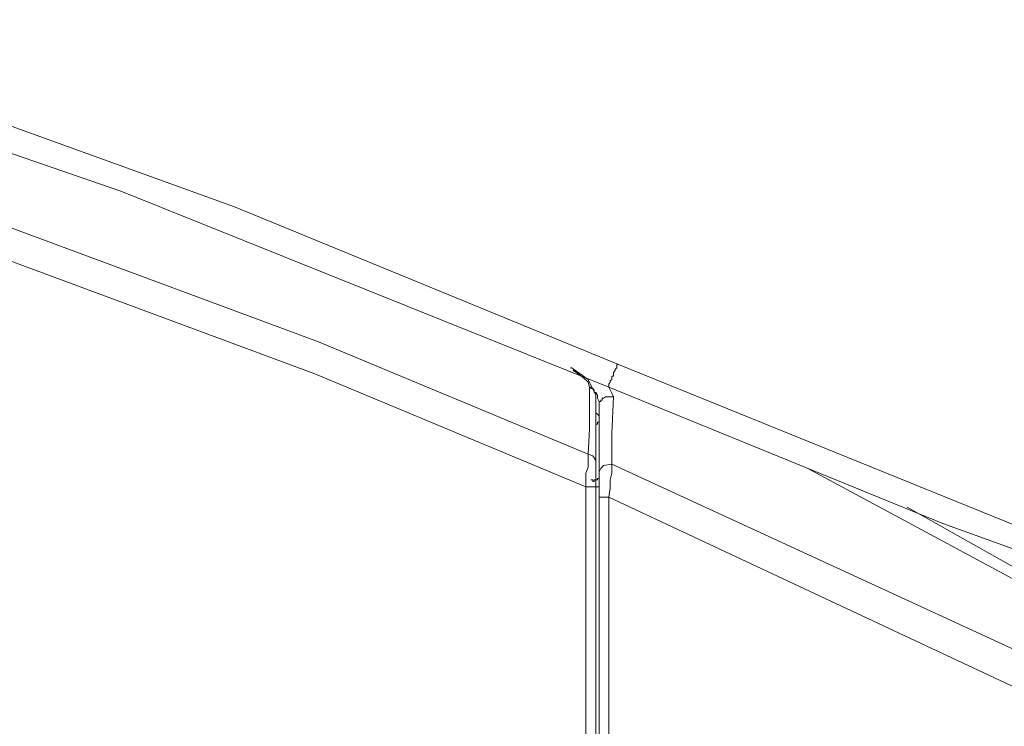
# Model space of a CAD drawing. Units: inches. Extents: x -1369 to 1573, y -617 to 1073.
# Drawn here: x 183 to 232, y 270 to 305 of the extents above; entities that cross this region are included whole.
import ezdxf

# ---------------------------------------------------------------- set-up
doc = ezdxf.new("R2010")
doc.units = ezdxf.units.IN
doc.header["$MEASUREMENT"] = 0
doc.layers.add('图层 1', color=7, linetype='Continuous')

msp = doc.modelspace()

# ---------------------------------------------------------------- linework, layer by layer
at = {"layer": '图层 1', "color": 7, "lineweight": 9}
for points in [[(187.912, 296.386), (163.152, 304.931)], [(174.173, 302.616), (193.578, 295.603)], [(212.211, 286.631), (187.912, 296.386)], [(180.323, 295.349), (197.747, 288.877)], [(193.578, 295.603), (212.695, 287.76)], [(180.15, 293.748), (197.574, 287.288)], [(197.747, 288.877), (211.175, 283.28)], [(210.369, 287.587), (210.3, 287.587)], [(210.449, 287.53), (210.369, 287.587)], [(211.175, 287.011), (210.449, 287.53)], [(210.449, 287.461), (210.449, 287.53)], [(210.933, 287.115), (210.449, 287.461)], [(212.522, 287.461), (212.442, 287.357)], [(212.442, 287.357), (212.442, 287.357)], [(212.442, 287.357), (212.442, 287.288)], [(212.603, 287.587), (212.522, 287.53)], [(212.522, 287.53), (212.522, 287.53)], [(212.522, 287.53), (212.522, 287.461)], [(212.522, 287.461), (212.522, 287.461)], [(212.522, 287.461), (212.522, 287.461)], [(212.695, 287.76), (212.603, 287.76)], [(212.603, 287.76), (212.603, 287.679)], [(212.603, 287.679), (212.603, 287.679)], [(212.603, 287.679), (212.603, 287.679)], [(212.603, 287.679), (212.603, 287.587)], [(212.603, 287.587), (212.603, 287.587)], [(212.695, 287.76), (233.77, 279.203)], [(197.574, 287.288), (211.071, 281.668)], [(211.175, 286.873), (210.933, 287.115)], [(211.566, 286.228), (211.175, 287.011)], [(211.244, 286.631), (211.175, 286.873)], [(212.28, 286.873), (212.211, 286.781)], [(212.361, 287.011), (212.28, 286.942)], [(212.28, 286.942), (212.28, 286.942)], [(212.28, 286.942), (212.28, 286.942)], [(212.28, 286.942), (212.28, 286.942)], [(212.28, 286.942), (212.28, 286.873)], [(212.28, 286.873), (212.28, 286.873)], [(212.28, 286.873), (212.28, 286.873)], [(212.28, 286.873), (212.28, 286.873)], [(212.442, 287.173), (212.361, 287.173)], [(212.361, 287.173), (212.361, 287.115)], [(212.361, 287.115), (212.361, 287.115)], [(212.361, 287.115), (212.361, 287.115)], [(212.361, 287.115), (212.361, 287.011)], [(212.361, 287.011), (212.361, 287.011)], [(212.361, 287.011), (212.361, 287.011)], [(212.442, 287.288), (212.442, 287.288)], [(212.442, 287.288), (212.442, 287.288)], [(212.442, 287.288), (212.442, 287.173)], [(211.244, 285.975), (211.244, 286.631)], [(211.244, 286.631), (211.244, 286.631)], [(211.244, 286.631), (211.244, 286.631)], [(211.244, 286.631), (211.244, 286.631)], [(211.244, 286.631), (211.244, 286.631)], [(211.244, 286.631), (211.244, 286.631)], [(211.313, 286.631), (211.244, 286.631)], [(211.313, 286.631), (211.313, 286.631)], [(211.313, 286.631), (211.313, 286.631)], [(211.313, 286.631), (211.313, 286.631)], [(211.313, 286.631), (211.313, 286.631)], [(211.313, 286.631), (211.313, 286.631)], [(211.313, 286.631), (211.313, 286.631)], [(211.313, 286.631), (211.313, 286.631)], [(211.313, 286.551), (211.313, 286.631)], [(211.417, 286.551), (211.313, 286.551)], [(211.417, 286.551), (211.417, 286.551)], [(211.417, 286.551), (211.417, 286.551)], [(211.417, 286.551), (211.417, 286.551)], [(211.417, 286.551), (211.417, 286.551)], [(211.417, 286.551), (211.417, 286.551)], [(211.417, 286.551), (211.417, 286.551)], [(211.417, 286.551), (211.417, 286.551)], [(211.417, 286.551), (211.417, 286.551)], [(211.417, 286.551), (211.417, 286.551)], [(211.474, 286.47), (211.417, 286.551)], [(211.474, 286.47), (211.474, 286.47)], [(211.474, 286.47), (211.474, 286.47)], [(211.474, 286.47), (211.474, 286.47)], [(211.474, 286.47), (211.474, 286.47)], [(211.474, 286.47), (211.474, 286.47)], [(211.474, 286.47), (211.474, 286.47)], [(211.474, 286.47), (211.474, 286.47)], [(211.474, 286.47), (211.474, 286.47)], [(211.474, 286.378), (211.474, 286.47)], [(211.474, 286.378), (211.474, 286.378)], [(211.474, 286.378), (211.474, 286.378)], [(211.474, 286.378), (211.474, 286.378)], [(211.474, 286.378), (211.474, 286.378)], [(211.474, 286.378), (211.474, 286.378)], [(211.474, 286.378), (211.474, 286.378)], [(211.474, 286.378), (211.474, 286.378)], [(211.566, 286.32), (211.474, 286.378)], [(211.647, 286.228), (211.566, 286.378)], [(212.211, 286.781), (212.211, 286.781)], [(212.211, 286.781), (212.211, 286.781)], [(212.211, 286.781), (212.211, 286.781)], [(212.211, 286.781), (212.211, 286.7)], [(212.211, 286.7), (212.211, 286.7)], [(212.211, 286.7), (212.211, 286.7)], [(212.211, 286.7), (212.211, 286.7)], [(212.211, 286.7), (212.211, 286.7)], [(212.211, 286.7), (212.211, 286.7)], [(212.211, 286.7), (212.211, 286.7)], [(212.211, 286.7), (212.211, 286.7)], [(212.211, 286.7), (212.211, 286.631)], [(228.841, 279.837), (212.211, 286.631)], [(212.211, 286.631), (212.361, 286.32)], [(212.211, 286.631), (212.211, 286.631)], [(212.211, 286.631), (212.211, 286.631)], [(212.211, 286.631), (212.211, 286.631)], [(212.211, 286.631), (212.211, 286.631)], [(212.211, 286.631), (212.211, 286.631)], [(211.244, 285.284), (211.244, 285.975)], [(211.566, 286.32), (211.566, 286.32)], [(211.566, 286.32), (211.566, 286.32)], [(211.566, 286.32), (211.566, 286.32)], [(211.566, 286.32), (211.566, 286.32)], [(211.566, 286.32), (211.566, 286.32)], [(211.566, 286.32), (211.566, 286.32)], [(211.566, 286.32), (211.566, 286.32)], [(211.566, 286.228), (211.566, 286.32)], [(211.566, 286.228), (211.566, 285.203)], [(211.647, 286.079), (211.647, 286.228)], [(211.728, 285.917), (211.647, 286.079)], [(211.728, 285.745), (211.728, 285.917)], [(211.808, 285.917), (211.728, 285.917)], [(211.728, 285.917), (211.728, 285.837)], [(211.808, 285.975), (211.808, 285.975)], [(211.808, 285.975), (211.808, 285.975)], [(211.877, 285.975), (211.808, 285.975)], [(211.808, 285.975), (211.808, 285.917)], [(211.808, 285.917), (211.808, 285.917)], [(211.808, 285.917), (211.808, 285.917)], [(211.808, 285.917), (211.808, 285.917)], [(211.808, 285.917), (211.808, 285.917)], [(211.877, 286.079), (211.877, 286.079)], [(211.877, 286.079), (211.877, 286.079)], [(211.946, 286.079), (211.877, 286.079)], [(211.877, 286.079), (211.877, 285.975)], [(211.877, 285.975), (211.877, 285.975)], [(211.877, 285.975), (211.877, 285.975)], [(212.038, 286.148), (211.946, 286.079)], [(211.946, 286.079), (211.946, 286.079)], [(211.946, 286.079), (211.946, 286.079)], [(211.946, 286.079), (211.946, 286.079)], [(211.946, 286.079), (211.946, 286.079)], [(212.038, 286.148), (212.038, 286.148)], [(212.038, 286.148), (212.038, 286.148)], [(212.038, 286.148), (212.038, 286.148)], [(212.119, 286.148), (212.038, 286.148)], [(212.119, 286.148), (212.119, 286.148)], [(212.119, 286.148), (212.119, 286.148)], [(212.119, 286.148), (212.119, 286.148)], [(212.119, 286.148), (212.119, 286.148)], [(212.211, 286.148), (212.119, 286.148)], [(212.211, 286.148), (212.211, 286.148)], [(212.211, 286.148), (212.211, 286.148)], [(212.211, 286.148), (212.211, 286.148)], [(212.28, 286.148), (212.211, 286.148)], [(212.28, 286.148), (212.28, 286.148)], [(212.28, 286.148), (212.28, 286.148)], [(212.28, 286.148), (212.28, 286.148)], [(212.361, 286.148), (212.28, 286.148)], [(212.361, 286.32), (212.442, 286.148)], [(212.442, 286.148), (212.361, 284.317)], [(212.361, 286.148), (212.361, 286.148)], [(212.361, 286.148), (212.361, 286.148)], [(212.361, 286.148), (212.361, 286.148)], [(212.442, 286.148), (212.361, 286.148)], [(211.728, 285.837), (211.728, 285.837)], [(211.728, 285.837), (211.728, 285.837)], [(211.728, 285.837), (211.728, 285.837)], [(211.728, 285.837), (211.728, 285.745)], [(211.728, 284.409), (211.728, 285.745)], [(211.728, 285.745), (211.728, 285.745)], [(211.728, 285.745), (211.728, 285.745)], [(211.728, 285.745), (211.728, 285.745)], [(211.728, 285.745), (211.728, 285.745)], [(211.244, 284.558), (211.244, 285.284)], [(211.566, 285.353), (211.647, 285.284)], [(211.566, 285.203), (211.566, 284.478)], [(211.647, 285.284), (211.728, 285.203)], [(211.647, 284.881), (211.647, 284.881)], [(211.647, 284.881), (211.647, 284.881)], [(211.647, 284.881), (211.647, 284.881)], [(211.647, 284.789), (211.647, 284.881)], [(211.647, 284.881), (211.728, 284.881)], [(211.728, 285.203), (211.728, 285.031)], [(211.728, 285.031), (211.728, 285.031)], [(211.728, 284.95), (211.728, 285.031)], [(211.728, 284.95), (211.728, 284.95)], [(211.728, 284.95), (211.728, 284.95)], [(211.728, 284.95), (211.728, 284.95)], [(211.728, 284.95), (211.728, 284.95)], [(211.728, 284.95), (211.728, 284.95)], [(211.728, 284.95), (211.728, 284.95)], [(211.728, 284.95), (211.728, 284.95)], [(211.728, 284.95), (211.728, 284.95)], [(211.728, 284.95), (211.728, 284.95)], [(211.728, 284.95), (211.728, 284.95)], [(211.728, 284.95), (211.728, 284.95)], [(211.728, 284.881), (211.728, 284.95)], [(211.728, 284.881), (211.728, 284.881)], [(211.728, 284.881), (211.728, 284.881)], [(211.728, 284.881), (211.728, 284.881)], [(211.728, 284.881), (211.728, 284.881)], [(211.728, 284.881), (211.728, 284.881)], [(211.728, 284.881), (211.728, 284.881)], [(211.728, 284.881), (211.728, 284.881)], [(211.728, 284.881), (211.728, 284.881)], [(211.728, 284.881), (211.728, 284.881)], [(211.728, 284.881), (211.728, 284.881)], [(211.175, 283.28), (211.244, 284.558)], [(211.566, 284.789), (211.566, 284.789)], [(211.566, 284.789), (211.566, 284.789)], [(211.566, 284.789), (211.566, 284.789)], [(211.566, 284.789), (211.566, 284.789)], [(211.566, 284.789), (211.566, 284.789)], [(211.566, 284.789), (211.566, 284.789)], [(211.566, 284.789), (211.566, 284.789)], [(211.566, 284.789), (211.566, 284.789)], [(211.566, 284.708), (211.566, 284.789)], [(211.566, 284.789), (211.647, 284.789)], [(211.566, 284.708), (211.566, 284.708)], [(211.566, 284.478), (211.566, 283.764)], [(211.647, 284.789), (211.647, 284.789)], [(211.647, 284.789), (211.647, 284.789)], [(211.647, 284.789), (211.647, 284.789)], [(211.647, 284.789), (211.647, 284.789)], [(211.647, 284.789), (211.647, 284.789)], [(211.647, 284.789), (211.647, 284.789)], [(211.647, 284.789), (211.647, 284.789)], [(211.647, 284.789), (211.647, 284.789)], [(211.647, 284.789), (211.647, 284.789)], [(211.647, 284.789), (211.647, 284.789)], [(211.647, 284.789), (211.647, 284.789)], [(211.728, 282.405), (211.728, 284.409)], [(212.361, 284.317), (212.361, 282.796)], [(211.566, 283.764), (211.566, 282.969)], [(211.417, 283.2), (211.175, 283.28)], [(211.175, 283.038), (211.175, 283.28)], [(211.175, 282.635), (211.175, 283.038)], [(211.566, 282.969), (211.417, 283.2)], [(211.566, 282.969), (211.566, 282.566)], [(211.071, 282.336), (211.175, 282.635)], [(211.566, 282.566), (211.566, 282.336)], [(211.728, 282.405), (211.808, 282.566)], [(211.808, 282.566), (211.946, 282.716)], [(211.946, 282.716), (212.361, 282.796)], [(212.361, 282.796), (233.298, 273.146)], [(212.361, 282.796), (212.361, 282.336)], [(222.127, 282.566), (239.919, 272.985)], [(211.071, 281.668), (211.071, 282.336)], [(211.313, 282.002), (211.313, 282.002)], [(211.313, 282.002), (211.313, 282.002)], [(211.313, 282.002), (211.417, 282.002)], [(211.417, 282.002), (211.417, 281.933)], [(211.417, 281.933), (211.417, 281.933)], [(211.417, 281.933), (211.417, 281.933)], [(211.417, 281.933), (211.417, 281.933)], [(211.417, 281.933), (211.417, 281.933)], [(211.417, 281.933), (211.417, 281.933)], [(211.417, 281.933), (211.474, 281.933)], [(211.474, 282.002), (211.474, 282.002)], [(211.474, 282.002), (211.474, 282.002)], [(211.474, 281.933), (211.474, 282.002)], [(211.474, 282.002), (211.566, 282.002)], [(211.474, 281.933), (211.474, 281.933)], [(211.474, 281.933), (211.474, 281.933)], [(211.474, 281.933), (211.474, 281.933)], [(211.566, 282.336), (211.566, 282.002)], [(211.566, 282.002), (211.566, 281.668)], [(211.566, 282.002), (211.566, 282.002)], [(211.566, 282.002), (211.566, 282.002)], [(211.566, 282.002), (211.566, 282.002)], [(211.566, 282.002), (211.566, 282.002)], [(211.566, 282.002), (211.566, 282.002)], [(211.566, 282.002), (211.566, 282.002)], [(211.566, 282.002), (211.566, 282.002)], [(211.566, 282.002), (211.647, 282.002)], [(211.647, 282.071), (211.647, 282.071)], [(211.647, 282.071), (211.647, 282.071)], [(211.647, 282.002), (211.647, 282.071)], [(211.647, 282.071), (211.728, 282.071)], [(211.647, 282.002), (211.647, 282.002)], [(211.647, 282.002), (211.647, 282.002)], [(211.647, 282.002), (211.647, 282.002)], [(211.647, 282.002), (211.647, 282.002)], [(211.647, 282.002), (211.647, 282.002)], [(211.647, 282.002), (211.647, 282.002)], [(211.728, 282.163), (211.728, 282.405)], [(211.728, 281.933), (211.728, 282.163)], [(211.728, 282.163), (211.728, 282.163)], [(211.728, 282.163), (211.728, 282.163)], [(211.728, 282.163), (211.728, 282.163)], [(211.728, 282.163), (211.728, 282.163)], [(211.728, 282.163), (211.728, 282.163)], [(211.728, 282.163), (211.728, 282.163)], [(211.728, 282.163), (211.728, 282.163)], [(211.728, 282.163), (211.728, 282.163)], [(211.728, 282.071), (211.728, 282.163)], [(211.728, 282.071), (211.728, 282.071)], [(211.728, 282.071), (211.728, 282.071)], [(211.728, 282.071), (211.728, 282.071)], [(211.728, 282.071), (211.728, 282.071)], [(211.728, 282.071), (211.728, 282.071)], [(211.728, 282.071), (211.728, 282.071)], [(211.728, 281.599), (211.728, 281.933)], [(212.361, 282.336), (212.28, 282.002)], [(212.28, 282.002), (212.28, 281.599)], [(211.071, 281.668), (211.474, 281.668)], [(211.071, 266.916), (211.071, 281.668)], [(211.474, 281.668), (211.566, 281.668)], [(211.566, 281.668), (211.566, 281.668)], [(211.566, 281.668), (211.566, 281.668)], [(211.566, 281.668), (211.566, 281.668)], [(211.566, 281.668), (211.566, 262.827)], [(211.566, 281.668), (211.566, 281.668)], [(211.566, 281.668), (211.566, 281.668)], [(211.566, 281.668), (211.566, 281.668)], [(211.566, 281.668), (211.566, 281.668)], [(211.566, 281.668), (211.566, 281.668)], [(211.566, 281.668), (211.566, 281.668)], [(211.566, 281.668), (211.566, 281.668)], [(211.566, 281.668), (211.566, 281.668)], [(211.566, 281.668), (211.566, 281.668)], [(211.566, 281.668), (211.566, 281.668)], [(211.566, 281.668), (211.566, 281.668)], [(211.566, 281.668), (211.647, 281.668)], [(211.647, 281.668), (211.647, 281.668)], [(211.647, 281.668), (211.647, 281.668)], [(211.647, 281.668), (211.647, 281.668)], [(211.647, 281.668), (211.647, 281.668)], [(211.647, 281.668), (211.647, 281.668)], [(211.647, 281.668), (211.647, 281.668)], [(211.647, 281.668), (211.647, 281.668)], [(211.647, 281.668), (211.647, 281.668)], [(211.647, 281.668), (211.647, 281.668)], [(211.647, 281.668), (211.647, 281.668)], [(211.647, 281.668), (211.647, 281.668)], [(211.647, 281.668), (211.647, 281.668)], [(211.647, 281.668), (211.647, 281.668)], [(211.647, 281.668), (211.647, 281.668)], [(211.647, 281.668), (211.647, 281.668)], [(211.647, 281.668), (211.728, 281.668)], [(211.728, 281.668), (211.728, 281.668)], [(211.728, 281.668), (211.728, 281.668)], [(211.728, 281.668), (211.728, 281.668)], [(211.728, 281.668), (211.728, 281.668)], [(211.728, 281.668), (211.728, 281.668)], [(211.728, 281.668), (211.728, 281.668)], [(211.728, 281.668), (211.728, 281.668)], [(211.728, 281.668), (211.728, 281.668)], [(211.728, 281.668), (211.728, 281.668)], [(211.728, 281.668), (211.728, 281.668)], [(211.728, 281.668), (211.728, 281.668)], [(211.728, 281.668), (211.728, 281.668)], [(211.728, 281.668), (211.728, 281.668)], [(211.728, 281.668), (211.728, 281.668)], [(211.728, 281.668), (211.728, 281.668)], [(211.728, 281.668), (211.728, 281.668)], [(211.728, 281.668), (211.728, 281.668)], [(211.728, 281.668), (211.728, 281.668)], [(211.728, 281.668), (211.728, 281.668)], [(211.728, 281.668), (211.728, 281.668)], [(211.728, 281.668), (211.728, 281.668)], [(211.728, 281.668), (211.728, 281.668)], [(211.728, 281.138), (211.728, 281.599)], [(212.28, 281.599), (212.211, 281.138)], [(211.728, 281.138), (211.728, 281.138)], [(211.728, 281.138), (211.728, 281.138)], [(211.728, 281.138), (211.728, 281.138)], [(211.728, 281.138), (211.808, 281.138)], [(211.728, 266.605), (211.728, 281.138)], [(211.808, 281.138), (212.211, 281.138)], [(212.211, 281.138), (232.733, 271.534)], [(212.211, 281.138), (212.211, 262.585)], [(227.067, 280.643), (242.407, 272.017)], [(250.319, 272.075), (228.841, 279.837)]]:
    msp.add_lwpolyline(points, dxfattribs=at)

doc.saveas('drawing.dxf')
